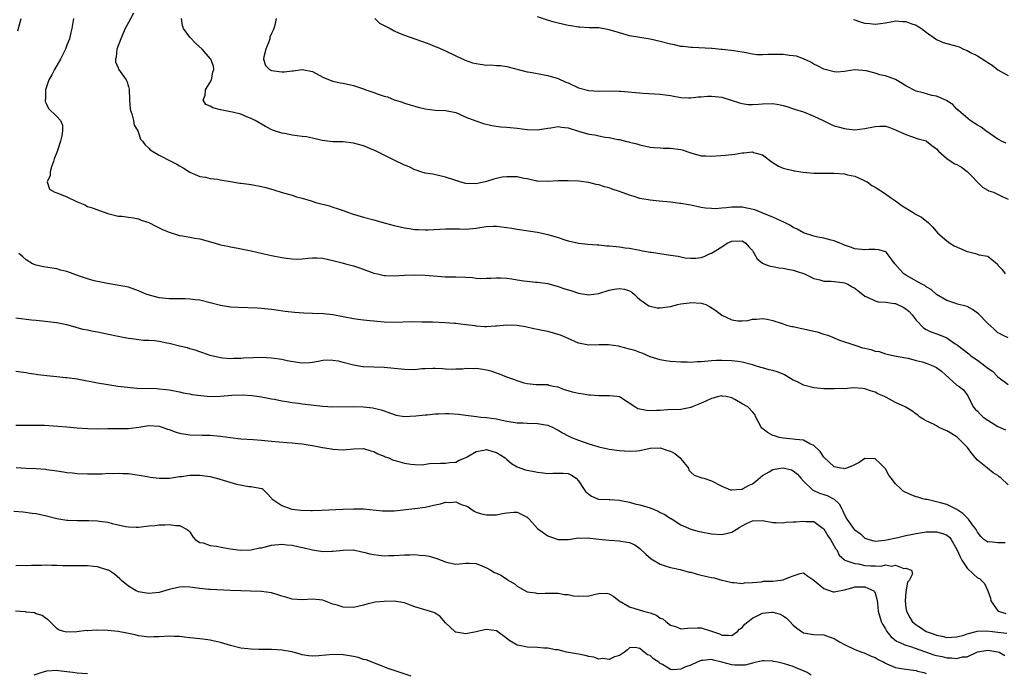
# Model space of a CAD drawing. Units: inches. Extents: x 2556000 to 2559000, y 1515000 to 1518000.
# Drawn here: x 2556982 to 2557174, y 1515773 to 1515901 of the extents above; entities that cross this region are included whole.
import ezdxf

# ---------------------------------------------------------------- set-up
doc = ezdxf.new("R2010")
doc.units = ezdxf.units.IN
doc.header["$MEASUREMENT"] = 0
doc.layers.add('LD25561515_2ft', color=62, linetype='Continuous')

msp = doc.modelspace()

# ---------------------------------------------------------------- linework, layer by layer
at = {"layer": 'LD25561515_2ft'}
for points, elevation in [([(2557003.99, 1515902.01), (2557003, 1515900.19), (2557002.39, 1515899), (2557001.52, 1515897), (2557000.77, 1515895), (2557000.6, 1515893.4), (2557000.47, 1515893), (2557000.5, 1515892.5), (2557001, 1515891.29), (2557001.08, 1515891.08), (2557001.42, 1515890.58), (2557002.56, 1515889), (2557002.73, 1515888.73), (2557003, 1515887.66), (2557003.15, 1515887.15), (2557003.22, 1515885), (2557003.33, 1515883.33), (2557003.41, 1515883), (2557003.71, 1515882.29), (2557003.99, 1515881), (2557004.13, 1515880.13), (2557004.84, 1515879), (2557005, 1515878.61), (2557005.39, 1515877.39), (2557005.75, 1515877), (2557006.26, 1515876.26), (2557007, 1515875.61), (2557007.26, 1515875.26), (2557009, 1515874.25), (2557011.41, 1515873), (2557012.47, 1515872.47), (2557013, 1515872.13), (2557013.73, 1515871.73), (2557015, 1515870.91), (2557017, 1515870.09), (2557018.08, 1515869.92), (2557019, 1515869.68), (2557020.45, 1515869.54), (2557021, 1515869.42), (2557021.32, 1515869.32), (2557023, 1515869.1), (2557024.78, 1515868.78), (2557025, 1515868.77), (2557026.54, 1515868.54), (2557027, 1515868.5), (2557029, 1515868.12), (2557029.91, 1515867.91), (2557031, 1515867.58), (2557031.47, 1515867.47), (2557033.1, 1515866.9), (2557035, 1515866.39), (2557035.89, 1515866.11), (2557037, 1515865.84), (2557038.72, 1515865.28), (2557039.64, 1515865), (2557042.3, 1515864.3), (2557043, 1515864.09), (2557043.82, 1515863.82), (2557045, 1515863.4), (2557046.06, 1515863), (2557046.76, 1515862.76), (2557049, 1515862.1), (2557051, 1515861.57), (2557052.99, 1515861.01), (2557055, 1515860.48), (2557057, 1515860.04), (2557057.88, 1515859.88), (2557059, 1515859.72), (2557059.66, 1515859.66), (2557061, 1515859.6), (2557061.61, 1515859.61), (2557065, 1515859.84), (2557065.84, 1515859.84), (2557067.82, 1515859.82), (2557069, 1515859.77), (2557071, 1515859.94), (2557072.12, 1515860.12), (2557073, 1515860.29), (2557074.32, 1515860.32), (2557075, 1515860.37), (2557077, 1515860.11), (2557077.96, 1515859.96), (2557079, 1515859.76), (2557083, 1515859.17), (2557085, 1515858.74), (2557087, 1515858.12), (2557088.36, 1515857.64), (2557089, 1515857.45), (2557091, 1515856.99), (2557092.81, 1515856.81), (2557094.67, 1515856.67), (2557095, 1515856.67), (2557096.52, 1515856.52), (2557097, 1515856.51), (2557098.34, 1515856.34), (2557099, 1515856.31), (2557100.12, 1515856.12), (2557101, 1515856.02), (2557103, 1515855.63), (2557103.54, 1515855.54), (2557105, 1515855.27), (2557105.25, 1515855.25), (2557109, 1515854.67), (2557110.48, 1515854.48), (2557111, 1515854.32), (2557111.86, 1515854.14), (2557113, 1515854.05), (2557113.93, 1515854.07), (2557115, 1515854.2), (2557115.59, 1515854.41), (2557116.77, 1515855), (2557117, 1515855.08), (2557119, 1515856.31), (2557120.07, 1515857), (2557121, 1515857.41), (2557123, 1515857.44), (2557123.74, 1515857), (2557124.32, 1515856.32), (2557125, 1515855.57), (2557125.21, 1515855.21), (2557125.37, 1515855), (2557125.93, 1515853.93), (2557127, 1515853.13), (2557127.24, 1515853), (2557128.5, 1515852.5), (2557129, 1515852.43), (2557130.2, 1515852.2), (2557131, 1515852.1), (2557131.94, 1515851.94), (2557133, 1515851.71), (2557133.56, 1515851.56), (2557135.19, 1515851), (2557137, 1515850.13), (2557138.18, 1515849.82), (2557139, 1515849.56), (2557140.41, 1515849.59), (2557141, 1515849.51), (2557142.65, 1515849.35), (2557143, 1515849.28), (2557143.67, 1515849), (2557144.48, 1515848.48), (2557145, 1515848.23), (2557145.69, 1515847.69), (2557146.59, 1515847), (2557147, 1515846.67), (2557147.53, 1515846.47), (2557149, 1515845.72), (2557149.56, 1515845.56), (2557151, 1515845.47), (2557152.76, 1515845.24), (2557153, 1515845.18), (2557154.5, 1515844.5), (2557155, 1515844.19), (2557155.66, 1515843.66), (2557156.22, 1515843), (2557157, 1515841.97), (2557158.46, 1515840.46), (2557159, 1515840.1), (2557159.75, 1515839.75), (2557161.23, 1515839.23), (2557163, 1515838.48), (2557164.66, 1515837.34), (2557165.08, 1515837.08), (2557166.23, 1515836.23), (2557167.33, 1515835.33), (2557167.68, 1515835), (2557169, 1515834.09), (2557170.42, 1515833), (2557170.77, 1515832.77), (2557171, 1515832.57), (2557171.96, 1515831.96), (2557173, 1515830.89), (2557175, 1515829.35)], 8886), ([(2556981.41, 1515898.59), (2556982.05, 1515901)], 8890), ([(2556992.28, 1515901), (2556991.95, 1515899), (2556991.75, 1515898.25), (2556991.5, 1515897), (2556991, 1515895.76), (2556990.73, 1515895), (2556989.74, 1515893), (2556988.54, 1515891), (2556988.03, 1515889.97), (2556987.44, 1515889), (2556986.78, 1515887), (2556986.79, 1515885.21), (2556986.73, 1515885), (2556986.74, 1515884.74), (2556987, 1515884.24), (2556987.38, 1515883.38), (2556989, 1515881.8), (2556989.71, 1515881), (2556990.12, 1515880.12), (2556990.11, 1515879), (2556990.02, 1515878.02), (2556989.72, 1515877), (2556989.06, 1515874.94), (2556988.5, 1515873.5), (2556988.36, 1515873), (2556987.98, 1515871.98), (2556987.71, 1515871), (2556987.73, 1515870.27), (2556987.16, 1515869), (2556987.61, 1515867.61), (2556988.61, 1515867), (2556989, 1515866.88), (2556989.22, 1515866.78), (2556991, 1515866.11), (2556992.83, 1515865.17), (2556994.5, 1515864.5), (2556995, 1515864.2), (2556995.92, 1515863.92), (2556999, 1515862.82), (2557001, 1515862.3), (2557001.73, 1515862.27), (2557003, 1515862.09), (2557004.01, 1515861.99), (2557005, 1515861.78), (2557005.53, 1515861.53), (2557007, 1515861.04), (2557008.34, 1515860.34), (2557009, 1515860.04), (2557009.69, 1515859.69), (2557011, 1515859.14), (2557013, 1515858.54), (2557013.58, 1515858.42), (2557015, 1515858.21), (2557016, 1515858), (2557017, 1515857.84), (2557019.95, 1515857), (2557021, 1515856.72), (2557022.43, 1515856.43), (2557023, 1515856.29), (2557024.11, 1515856.11), (2557027, 1515855.52), (2557029.22, 1515855), (2557031, 1515854.6), (2557033, 1515854.2), (2557033.95, 1515854.05), (2557035, 1515853.92), (2557036.09, 1515853.91), (2557037, 1515853.96), (2557038.09, 1515854.09), (2557039, 1515854.17), (2557039.86, 1515854.14), (2557041, 1515854.07), (2557042.15, 1515853.85), (2557043, 1515853.63), (2557044.82, 1515853.18), (2557045.43, 1515853), (2557047, 1515852.59), (2557048.2, 1515852.2), (2557051, 1515851.17), (2557051.7, 1515851), (2557053, 1515850.71), (2557053.29, 1515850.71), (2557055, 1515850.63), (2557057, 1515850.73), (2557059, 1515850.81), (2557061, 1515850.76), (2557063.45, 1515850.55), (2557065, 1515850.45), (2557067, 1515850.44), (2557069, 1515850.37), (2557070.27, 1515850.27), (2557071, 1515850.19), (2557071.87, 1515850.13), (2557073, 1515850.14), (2557073.84, 1515850.16), (2557075, 1515850.25), (2557075.77, 1515850.23), (2557077, 1515850.15), (2557077.96, 1515850.04), (2557079, 1515849.84), (2557080.34, 1515849.66), (2557081, 1515849.57), (2557082.59, 1515849.41), (2557083, 1515849.4), (2557085, 1515849.1), (2557087, 1515848.56), (2557088.14, 1515848.14), (2557089.67, 1515847.67), (2557091, 1515847.23), (2557093, 1515846.89), (2557095, 1515847.15), (2557097, 1515847.79), (2557098, 1515848), (2557099, 1515848.17), (2557100, 1515848), (2557101, 1515847.68), (2557101.42, 1515847.42), (2557101.95, 1515847), (2557102.47, 1515846.47), (2557103, 1515845.98), (2557104.74, 1515844.74), (2557105, 1515844.66), (2557106.39, 1515844.39), (2557107, 1515844.37), (2557109, 1515844.65), (2557110.4, 1515845), (2557111, 1515845.13), (2557112.63, 1515845.37), (2557113, 1515845.41), (2557115, 1515845.28), (2557115.87, 1515845), (2557116.62, 1515844.62), (2557117.84, 1515843.84), (2557119, 1515842.91), (2557121, 1515842.01), (2557122.17, 1515841.83), (2557123, 1515841.84), (2557124.09, 1515841.91), (2557125, 1515842.12), (2557125.83, 1515842.17), (2557127, 1515842.28), (2557127.86, 1515842.14), (2557129, 1515841.9), (2557130.61, 1515841.39), (2557131, 1515841.22), (2557131.68, 1515841), (2557132.74, 1515840.74), (2557133, 1515840.7), (2557134.37, 1515840.37), (2557135, 1515840.27), (2557137, 1515839.8), (2557137.64, 1515839.64), (2557139, 1515839.23), (2557139.74, 1515839), (2557141, 1515838.51), (2557142.02, 1515838.02), (2557145, 1515837.05), (2557146.56, 1515836.56), (2557147, 1515836.49), (2557148.18, 1515836.18), (2557149, 1515835.9), (2557149.81, 1515835.81), (2557151, 1515835.34), (2557151.32, 1515835.32), (2557152.76, 1515835), (2557155, 1515834.59), (2557155.47, 1515834.53), (2557157, 1515834.06), (2557158.19, 1515833.81), (2557159, 1515833.55), (2557160.27, 1515833), (2557161, 1515832.66), (2557161.95, 1515831.95), (2557165, 1515829.25), (2557165.46, 1515829), (2557166.3, 1515828.3), (2557167.15, 1515827.15), (2557168.17, 1515825), (2557168.56, 1515824.56), (2557169, 1515824.12), (2557169.54, 1515823.54), (2557170.14, 1515823), (2557171, 1515822.39), (2557173, 1515821.13), (2557174.49, 1515820.49)], 8888), ([(2557175, 1515838.46), (2557173.89, 1515839), (2557173.34, 1515839.34), (2557173, 1515839.48), (2557172.22, 1515840.22), (2557171, 1515841.29), (2557169.21, 1515843.21), (2557168.04, 1515844.04), (2557167, 1515844.61), (2557166.7, 1515844.7), (2557165.1, 1515845.1), (2557164.76, 1515845.24), (2557163, 1515845.82), (2557161.02, 1515847), (2557159.98, 1515847.98), (2557159, 1515848.48), (2557158.73, 1515848.73), (2557158.16, 1515849), (2557155.59, 1515850.41), (2557155, 1515850.75), (2557154.61, 1515851), (2557153.84, 1515851.84), (2557152.85, 1515853), (2557152.3, 1515853.7), (2557151.35, 1515855), (2557151.19, 1515855.19), (2557151, 1515855.31), (2557149.71, 1515855.71), (2557149, 1515855.77), (2557147.75, 1515855.75), (2557147, 1515855.7), (2557145, 1515855.9), (2557144.21, 1515856.21), (2557143, 1515856.62), (2557142.75, 1515856.75), (2557142.07, 1515857), (2557141, 1515857.49), (2557140.43, 1515857.57), (2557139, 1515857.98), (2557137.81, 1515858.19), (2557137, 1515858.38), (2557135, 1515859.05), (2557133.74, 1515859.74), (2557133, 1515860.11), (2557132.45, 1515860.45), (2557131.39, 1515861), (2557131, 1515861.19), (2557130.71, 1515861.29), (2557129, 1515862.09), (2557127.19, 1515862.81), (2557126.94, 1515862.94), (2557125.51, 1515863.51), (2557123.89, 1515863.89), (2557123, 1515864.03), (2557121, 1515864.06), (2557119.93, 1515863.93), (2557119, 1515863.89), (2557117.76, 1515863.76), (2557117, 1515863.79), (2557115.86, 1515863.86), (2557115, 1515864), (2557114.17, 1515864.17), (2557113, 1515864.44), (2557112.51, 1515864.51), (2557111, 1515864.8), (2557110.8, 1515864.8), (2557109, 1515865.04), (2557106.78, 1515865.22), (2557105, 1515865.4), (2557103, 1515865.76), (2557101.88, 1515866.12), (2557101, 1515866.38), (2557099, 1515867.15), (2557097.6, 1515867.6), (2557097, 1515867.84), (2557096.06, 1515868.06), (2557095, 1515868.42), (2557094.49, 1515868.49), (2557093, 1515868.86), (2557091, 1515869.13), (2557089, 1515869.24), (2557087, 1515869.19), (2557085, 1515869.06), (2557083, 1515869.15), (2557082.83, 1515869.17), (2557081, 1515869.58), (2557080.33, 1515869.67), (2557079, 1515869.99), (2557078.02, 1515870.02), (2557077, 1515870.01), (2557076.1, 1515869.9), (2557075, 1515869.64), (2557074.44, 1515869.56), (2557073, 1515869.06), (2557071, 1515868.64), (2557069, 1515868.7), (2557067.83, 1515869), (2557067, 1515869.26), (2557065, 1515869.95), (2557062.5, 1515870.5), (2557061, 1515870.74), (2557060.15, 1515871), (2557059.29, 1515871.29), (2557059, 1515871.35), (2557057.92, 1515871.92), (2557057, 1515872.26), (2557055, 1515873.25), (2557054.47, 1515873.53), (2557053, 1515874.25), (2557051.42, 1515875), (2557051, 1515875.22), (2557049, 1515876.04), (2557047, 1515876.59), (2557045, 1515876.81), (2557043, 1515876.87), (2557040.91, 1515877.09), (2557039, 1515877.53), (2557037.82, 1515877.82), (2557037, 1515877.89), (2557035, 1515878.15), (2557033.53, 1515878.47), (2557033, 1515878.52), (2557031.57, 1515879), (2557031.15, 1515879.15), (2557029.82, 1515879.82), (2557028.55, 1515880.55), (2557027.82, 1515881), (2557027, 1515881.44), (2557026.32, 1515881.68), (2557025, 1515882.25), (2557023.37, 1515882.63), (2557023, 1515882.74), (2557021.67, 1515883), (2557021.09, 1515883.09), (2557021, 1515883.13), (2557019.49, 1515883.49), (2557019, 1515883.84), (2557018.17, 1515884.17), (2557017.6, 1515885), (2557018.05, 1515885.95), (2557018.09, 1515887), (2557019, 1515888.51), (2557019.23, 1515889), (2557019.5, 1515890.5), (2557019.69, 1515891), (2557019.66, 1515891.66), (2557019.11, 1515893), (2557019, 1515893.17), (2557017.43, 1515895), (2557016.15, 1515896.15), (2557015, 1515897.31), (2557013.79, 1515899), (2557013.59, 1515899.59), (2557013.36, 1515901)], 8884), ([(2557031.89, 1515901), (2557031.65, 1515899.65), (2557031.44, 1515899), (2557031.28, 1515898.72), (2557031, 1515898.03), (2557030.68, 1515897.32), (2557030.63, 1515897), (2557030.44, 1515896.44), (2557029.87, 1515895), (2557029.48, 1515893.48), (2557029.41, 1515893), (2557029.81, 1515891.81), (2557030.62, 1515891), (2557030.85, 1515890.85), (2557031, 1515890.8), (2557033, 1515890.54), (2557033.45, 1515890.55), (2557035, 1515890.75), (2557035.25, 1515890.75), (2557037, 1515891.01), (2557039, 1515890.59), (2557041, 1515889.52), (2557042.77, 1515888.77), (2557043, 1515888.7), (2557044.4, 1515888.4), (2557045, 1515888.29), (2557047, 1515887.87), (2557049, 1515887.18), (2557049.45, 1515887), (2557051, 1515886.48), (2557051.84, 1515886.16), (2557053, 1515885.8), (2557053.64, 1515885.64), (2557055, 1515885.07), (2557056.59, 1515884.59), (2557057, 1515884.43), (2557058.11, 1515884.11), (2557059, 1515883.81), (2557059.65, 1515883.65), (2557061, 1515883.27), (2557063, 1515883.02), (2557065, 1515882.99), (2557067, 1515882.56), (2557067.75, 1515882.25), (2557069, 1515881.68), (2557070.92, 1515880.92), (2557072.43, 1515880.43), (2557074.05, 1515880.05), (2557075.79, 1515879.79), (2557077, 1515879.71), (2557077.63, 1515879.63), (2557079, 1515879.51), (2557081, 1515879.23), (2557083, 1515879.18), (2557085, 1515879.54), (2557085.59, 1515879.59), (2557087, 1515879.82), (2557087.7, 1515879.7), (2557089, 1515879.58), (2557091, 1515878.95), (2557093, 1515878.37), (2557094.19, 1515878.19), (2557095, 1515878.01), (2557096.23, 1515877.77), (2557097, 1515877.69), (2557098.69, 1515877.31), (2557099, 1515877.27), (2557100.19, 1515877), (2557100.84, 1515876.84), (2557101, 1515876.78), (2557102.44, 1515876.44), (2557103, 1515876.24), (2557105, 1515875.81), (2557105.71, 1515875.71), (2557107, 1515875.66), (2557107.59, 1515875.59), (2557109, 1515875.62), (2557111, 1515875.34), (2557111.28, 1515875.28), (2557113, 1515874.66), (2557115, 1515874.09), (2557115.91, 1515874.09), (2557117, 1515874.03), (2557117.89, 1515874.11), (2557119.76, 1515874.24), (2557121.57, 1515874.43), (2557123, 1515874.66), (2557123.34, 1515874.66), (2557125, 1515874.86), (2557125.22, 1515874.78), (2557127, 1515874.33), (2557128.84, 1515872.84), (2557130.08, 1515872.08), (2557131, 1515871.7), (2557131.53, 1515871.53), (2557133, 1515871.24), (2557133.19, 1515871.19), (2557134.91, 1515870.91), (2557137, 1515870.68), (2557137.27, 1515870.72), (2557139, 1515870.69), (2557139.28, 1515870.72), (2557141, 1515870.72), (2557143, 1515870.57), (2557143.6, 1515870.4), (2557145, 1515870.1), (2557146.62, 1515869.38), (2557147, 1515869.24), (2557147.43, 1515869), (2557148.33, 1515868.33), (2557149, 1515867.94), (2557151, 1515866.68), (2557152.02, 1515865.98), (2557153, 1515865.28), (2557154.29, 1515864.29), (2557156.45, 1515863), (2557157, 1515862.65), (2557158.08, 1515862.08), (2557159.46, 1515861), (2557160.22, 1515860.22), (2557161.26, 1515859), (2557163, 1515857.46), (2557163.63, 1515857), (2557164.47, 1515856.47), (2557167, 1515855.38), (2557167.35, 1515855.35), (2557168.63, 1515855), (2557169, 1515854.88), (2557169.27, 1515854.73), (2557171, 1515854.46), (2557172.91, 1515852.91), (2557173, 1515852.7), (2557173.84, 1515851.84), (2557174.41, 1515851)], 8882), ([(2557051.18, 1515901), (2557052.08, 1515900.08), (2557054.16, 1515899), (2557055, 1515898.54), (2557055.81, 1515898.19), (2557057, 1515897.71), (2557059.02, 1515897), (2557060.5, 1515896.5), (2557061.96, 1515895.96), (2557063, 1515895.5), (2557063.37, 1515895.36), (2557065, 1515894.62), (2557067, 1515893.69), (2557068.82, 1515892.82), (2557070.3, 1515892.3), (2557071, 1515892.14), (2557073, 1515891.87), (2557073.88, 1515891.88), (2557075, 1515891.78), (2557075.75, 1515891.75), (2557077, 1515891.55), (2557081, 1515890.52), (2557081.55, 1515890.45), (2557085, 1515889.81), (2557087, 1515889.22), (2557088.54, 1515888.54), (2557089, 1515888.36), (2557091, 1515887.44), (2557093, 1515886.86), (2557095, 1515886.74), (2557097.2, 1515886.8), (2557099, 1515886.75), (2557099.27, 1515886.73), (2557103.66, 1515886.34), (2557107, 1515886.15), (2557109, 1515885.88), (2557111, 1515885.54), (2557112.52, 1515885.48), (2557113, 1515885.44), (2557114.37, 1515885.63), (2557115, 1515885.65), (2557116.25, 1515885.75), (2557117, 1515885.78), (2557117.74, 1515885.74), (2557119, 1515885.57), (2557120.88, 1515885), (2557122.47, 1515884.47), (2557123, 1515884.31), (2557124.16, 1515884.16), (2557125, 1515884.13), (2557126.2, 1515884.2), (2557127, 1515884.3), (2557129, 1515884.35), (2557130.17, 1515884.17), (2557131, 1515883.98), (2557131.75, 1515883.75), (2557133.24, 1515883.24), (2557135, 1515882.69), (2557137, 1515881.89), (2557138.87, 1515881), (2557140.27, 1515880.27), (2557141, 1515880), (2557141.75, 1515879.75), (2557143, 1515879.45), (2557143.39, 1515879.39), (2557145, 1515879.22), (2557147, 1515879.44), (2557149, 1515879.86), (2557149.91, 1515879.91), (2557151, 1515879.89), (2557151.7, 1515879.7), (2557153, 1515879.21), (2557155, 1515878.25), (2557156.1, 1515877.9), (2557157.44, 1515877.44), (2557159, 1515877.04), (2557159.06, 1515877), (2557160.1, 1515876.1), (2557161, 1515875.46), (2557161.41, 1515875), (2557163, 1515873.61), (2557163.85, 1515873), (2557164.55, 1515872.55), (2557165, 1515872.38), (2557165.87, 1515871.87), (2557167.01, 1515871.01), (2557169.98, 1515867.97), (2557171, 1515867.38), (2557171.26, 1515867.26), (2557172.17, 1515867), (2557173.84, 1515866.16), (2557175, 1515865.62)], 8880), ([(2557174.61, 1515876.61), (2557173.72, 1515877), (2557173.26, 1515877.26), (2557173, 1515877.36), (2557170.65, 1515879), (2557169.7, 1515879.7), (2557169, 1515880.1), (2557168.46, 1515880.46), (2557167.57, 1515881), (2557165.27, 1515883), (2557165.14, 1515883.14), (2557165, 1515883.25), (2557164.16, 1515884.16), (2557163, 1515884.84), (2557162.92, 1515884.92), (2557161, 1515885.78), (2557160.08, 1515885.92), (2557158.4, 1515886.4), (2557157, 1515886.73), (2557156.49, 1515887), (2557155.55, 1515887.55), (2557155, 1515887.81), (2557154.29, 1515888.28), (2557153, 1515889.02), (2557151, 1515889.78), (2557149.93, 1515889.93), (2557149, 1515890.26), (2557147.24, 1515890.76), (2557145.05, 1515890.95), (2557143.35, 1515890.65), (2557143, 1515890.6), (2557141.5, 1515890.5), (2557141, 1515890.51), (2557139, 1515891.07), (2557137.71, 1515891.71), (2557137, 1515892.03), (2557136.41, 1515892.41), (2557135, 1515893.06), (2557133.61, 1515893.61), (2557133, 1515893.7), (2557132.27, 1515893.73), (2557131, 1515893.92), (2557130.06, 1515893.94), (2557129, 1515893.91), (2557128.04, 1515893.96), (2557127, 1515893.85), (2557125.86, 1515893.86), (2557125, 1515894), (2557123.76, 1515894.24), (2557121.38, 1515894.62), (2557119.08, 1515894.92), (2557118.92, 1515894.92), (2557117.11, 1515895.11), (2557117, 1515895.13), (2557113.3, 1515895.3), (2557113, 1515895.3), (2557111.48, 1515895.48), (2557111, 1515895.52), (2557109.79, 1515895.79), (2557109, 1515895.93), (2557107, 1515896.48), (2557105, 1515896.96), (2557103, 1515897.26), (2557101, 1515897.6), (2557099, 1515898.16), (2557097, 1515898.78), (2557095, 1515899.14), (2557093, 1515899.18), (2557091.27, 1515899.27), (2557091, 1515899.26), (2557089.51, 1515899.51), (2557089, 1515899.58), (2557087, 1515900.08), (2557086.28, 1515900.28), (2557084.73, 1515900.73), (2557083, 1515901.31)], 8878), ([(2557144.75, 1515900.75), (2557145, 1515900.69), (2557146.28, 1515900.28), (2557147, 1515900.07), (2557147.98, 1515899.98), (2557149, 1515899.84), (2557150.02, 1515900.02), (2557151, 1515900.13), (2557152.39, 1515900.39), (2557153, 1515900.52), (2557154.38, 1515900.38), (2557155, 1515900.39), (2557156, 1515900), (2557157, 1515899.65), (2557157.43, 1515899.43), (2557158.08, 1515899), (2557159, 1515898.28), (2557161, 1515896.89), (2557162.31, 1515896.31), (2557165, 1515895.54), (2557165.41, 1515895.41), (2557166.28, 1515895), (2557167, 1515894.69), (2557167.67, 1515894.33), (2557169, 1515893.65), (2557170.64, 1515892.64), (2557171, 1515892.39), (2557171.85, 1515891.85), (2557173, 1515890.9), (2557175, 1515889.79)], 8876), ([(2557175, 1515809.72), (2557173.67, 1515811), (2557173.27, 1515811.27), (2557173, 1515811.53), (2557172.06, 1515812.06), (2557170.96, 1515813), (2557169, 1515814.53), (2557168.65, 1515815), (2557167.88, 1515815.88), (2557167.07, 1515817), (2557165.11, 1515819), (2557165.05, 1515819.05), (2557163.83, 1515819.83), (2557163, 1515820.28), (2557162.48, 1515820.48), (2557161.4, 1515821), (2557161, 1515821.25), (2557160.42, 1515821.58), (2557159, 1515822.28), (2557158.49, 1515822.49), (2557157.75, 1515823), (2557157.34, 1515823.34), (2557157, 1515823.57), (2557156.19, 1515824.19), (2557154.85, 1515825), (2557153, 1515825.86), (2557151.19, 1515826.81), (2557151, 1515826.89), (2557150.82, 1515827), (2557149.53, 1515827.53), (2557149, 1515827.83), (2557148.09, 1515828.09), (2557147, 1515828.52), (2557146.57, 1515828.57), (2557144.68, 1515828.68), (2557143, 1515828.54), (2557142.55, 1515828.55), (2557141, 1515828.49), (2557139, 1515828.54), (2557137, 1515828.73), (2557135, 1515829.24), (2557133.85, 1515829.85), (2557133, 1515830.22), (2557131.27, 1515831.27), (2557131, 1515831.36), (2557129.85, 1515831.85), (2557129, 1515832.12), (2557128.26, 1515832.26), (2557127, 1515832.64), (2557126.68, 1515832.68), (2557125.63, 1515833), (2557125, 1515833.21), (2557123, 1515833.75), (2557122.15, 1515833.85), (2557121, 1515834.01), (2557119, 1515834.07), (2557117.96, 1515834.04), (2557117, 1515833.98), (2557115, 1515833.81), (2557114.21, 1515833.79), (2557113, 1515833.69), (2557112.27, 1515833.73), (2557111, 1515833.72), (2557109, 1515833.85), (2557108.01, 1515833.99), (2557107, 1515834.16), (2557105, 1515834.8), (2557103.48, 1515835.48), (2557103, 1515835.6), (2557102, 1515836), (2557101, 1515836.29), (2557099, 1515836.82), (2557098.83, 1515836.83), (2557096.85, 1515837.15), (2557095, 1515837.12), (2557093.04, 1515837.04), (2557091, 1515837.44), (2557089, 1515838.35), (2557087.46, 1515839), (2557087, 1515839.17), (2557085, 1515839.71), (2557083.92, 1515839.92), (2557083, 1515840.14), (2557082.27, 1515840.27), (2557080.65, 1515840.65), (2557079, 1515840.9), (2557077, 1515840.94), (2557075, 1515840.79), (2557074.75, 1515840.75), (2557073, 1515840.66), (2557072.66, 1515840.66), (2557071, 1515840.76), (2557070.81, 1515840.81), (2557069, 1515841.05), (2557067, 1515841.29), (2557066.72, 1515841.28), (2557065, 1515841.43), (2557062.47, 1515841.53), (2557061, 1515841.56), (2557060.42, 1515841.58), (2557058.41, 1515841.59), (2557055, 1515841.46), (2557053, 1515841.54), (2557051, 1515841.72), (2557050.18, 1515841.82), (2557049, 1515841.93), (2557047.89, 1515842.11), (2557047, 1515842.22), (2557045, 1515842.61), (2557043, 1515842.96), (2557041.18, 1515843.18), (2557039, 1515843.28), (2557037.33, 1515843.33), (2557035.46, 1515843.46), (2557033.65, 1515843.65), (2557031.88, 1515843.88), (2557031, 1515844.01), (2557029, 1515844.23), (2557028.28, 1515844.28), (2557026.37, 1515844.37), (2557024.44, 1515844.44), (2557023, 1515844.51), (2557022.56, 1515844.56), (2557021, 1515844.79), (2557019, 1515845.34), (2557017, 1515845.85), (2557016.09, 1515845.91), (2557015, 1515846.06), (2557014.13, 1515846.13), (2557011.91, 1515846.09), (2557011, 1515846.13), (2557009, 1515846.32), (2557006.89, 1515846.89), (2557006.61, 1515847), (2557005, 1515847.7), (2557003, 1515848.38), (2557000.81, 1515848.81), (2556998.9, 1515849.1), (2556997, 1515849.5), (2556996.33, 1515849.67), (2556995, 1515850.05), (2556993.42, 1515850.58), (2556991, 1515851.44), (2556989.75, 1515851.75), (2556989, 1515851.97), (2556988.09, 1515852.1), (2556986.4, 1515852.4), (2556985, 1515852.69), (2556984.77, 1515852.77), (2556984.24, 1515853), (2556983, 1515853.77), (2556982.36, 1515854.36), (2556981.59, 1515855)], 8890), ([(2557174.39, 1515798.39), (2557173, 1515798.4), (2557171.45, 1515798.55), (2557171, 1515798.48), (2557170.27, 1515799), (2557169.65, 1515799.65), (2557169, 1515800.44), (2557168.83, 1515800.83), (2557168.73, 1515801), (2557167.86, 1515802.14), (2557167.26, 1515803), (2557167.14, 1515803.14), (2557167, 1515803.24), (2557166.15, 1515804.15), (2557165, 1515804.9), (2557163, 1515805.86), (2557161.8, 1515806.2), (2557161, 1515806.41), (2557159.17, 1515806.83), (2557158.87, 1515806.87), (2557158.33, 1515807), (2557157.33, 1515807.33), (2557157, 1515807.39), (2557155.82, 1515807.82), (2557154.46, 1515808.46), (2557153.93, 1515809), (2557153, 1515809.9), (2557152.11, 1515811), (2557151.65, 1515811.65), (2557151, 1515812.89), (2557150.92, 1515813), (2557149.95, 1515813.95), (2557149, 1515814.79), (2557147, 1515814.87), (2557145.9, 1515814.1), (2557144.57, 1515813.43), (2557143.39, 1515813), (2557143, 1515812.87), (2557142.9, 1515812.9), (2557142.3, 1515813), (2557141, 1515813.27), (2557139, 1515815.16), (2557138.23, 1515816.23), (2557137, 1515817.43), (2557136.22, 1515817.78), (2557135, 1515818.44), (2557133.4, 1515818.6), (2557133, 1515818.67), (2557131, 1515818.84), (2557130.21, 1515819), (2557129.3, 1515819.3), (2557129, 1515819.41), (2557127.96, 1515819.96), (2557127, 1515820.72), (2557126.83, 1515820.83), (2557126.69, 1515821), (2557126.1, 1515822.1), (2557125.65, 1515823), (2557125.47, 1515823.47), (2557125, 1515824.03), (2557124.13, 1515825), (2557123, 1515825.57), (2557121.57, 1515826.43), (2557121, 1515826.76), (2557119.88, 1515827), (2557119.1, 1515827.1), (2557119, 1515827.11), (2557118.37, 1515827), (2557117.32, 1515826.68), (2557117, 1515826.62), (2557115.92, 1515826.08), (2557115, 1515825.7), (2557114.51, 1515825.49), (2557113.24, 1515825), (2557113, 1515824.89), (2557111, 1515824.49), (2557108.38, 1515824.38), (2557107, 1515824.28), (2557106.27, 1515824.27), (2557105, 1515824.21), (2557104.27, 1515824.27), (2557103, 1515824.53), (2557102.62, 1515824.62), (2557101.99, 1515825), (2557099, 1515826.94), (2557098.58, 1515827), (2557097.15, 1515827.15), (2557095.15, 1515827.15), (2557095, 1515827.13), (2557093.27, 1515827.27), (2557093, 1515827.27), (2557091.52, 1515827.52), (2557091, 1515827.58), (2557089.85, 1515827.85), (2557089, 1515828.12), (2557088.29, 1515828.29), (2557087, 1515828.81), (2557086.04, 1515829), (2557085.19, 1515829.19), (2557085, 1515829.3), (2557083, 1515829.29), (2557082.73, 1515829.27), (2557081, 1515829.49), (2557080.38, 1515829.62), (2557079, 1515830.09), (2557078.37, 1515830.37), (2557077, 1515830.81), (2557075.45, 1515831.45), (2557075, 1515831.56), (2557073.95, 1515831.95), (2557073, 1515832.15), (2557072.27, 1515832.27), (2557071, 1515832.46), (2557070.43, 1515832.43), (2557069, 1515832.47), (2557068.36, 1515832.36), (2557067, 1515832.35), (2557066.3, 1515832.3), (2557065, 1515832.38), (2557064.43, 1515832.43), (2557063, 1515832.47), (2557062.51, 1515832.51), (2557061, 1515832.4), (2557060.4, 1515832.4), (2557059, 1515832.26), (2557057, 1515832.27), (2557056.33, 1515832.33), (2557055, 1515832.51), (2557053, 1515832.71), (2557051, 1515832.73), (2557049, 1515832.82), (2557048.84, 1515832.84), (2557047, 1515833.16), (2557045, 1515833.66), (2557044.1, 1515833.9), (2557043, 1515834.08), (2557041.88, 1515834.12), (2557041, 1515834.08), (2557040.14, 1515833.86), (2557039, 1515833.68), (2557038.43, 1515833.57), (2557037, 1515833.55), (2557036.43, 1515833.57), (2557034.02, 1515833.98), (2557033, 1515834.22), (2557031, 1515834.54), (2557029, 1515834.64), (2557027.41, 1515834.59), (2557025.49, 1515834.51), (2557025, 1515834.46), (2557023.55, 1515834.45), (2557023, 1515834.41), (2557021.46, 1515834.54), (2557021, 1515834.55), (2557019, 1515835.04), (2557017.58, 1515835.58), (2557017, 1515835.76), (2557016.09, 1515836.09), (2557015, 1515836.37), (2557014.54, 1515836.54), (2557013, 1515836.89), (2557011, 1515837.4), (2557010.53, 1515837.47), (2557009, 1515837.78), (2557008.11, 1515837.89), (2557007, 1515837.97), (2557005.97, 1515837.97), (2557003.7, 1515838.3), (2557003, 1515838.34), (2557001, 1515838.72), (2556999.14, 1515839.14), (2556997, 1515839.57), (2556995.78, 1515839.78), (2556995, 1515839.98), (2556994.14, 1515840.14), (2556993, 1515840.48), (2556992.58, 1515840.58), (2556991, 1515841.03), (2556989, 1515841.42), (2556985, 1515841.87), (2556984.05, 1515841.95), (2556981, 1515842.31)], 8892), ([(2556981, 1515832), (2556983, 1515831.73), (2556983.6, 1515831.6), (2556985, 1515831.38), (2556985.31, 1515831.31), (2556987.09, 1515831.09), (2556989, 1515830.91), (2556990.73, 1515830.73), (2556991, 1515830.72), (2556993, 1515830.45), (2556997, 1515829.68), (2556999, 1515829.35), (2557000.94, 1515829.06), (2557002.82, 1515828.82), (2557004.66, 1515828.66), (2557008.56, 1515828.56), (2557009, 1515828.54), (2557010.4, 1515828.4), (2557011, 1515828.3), (2557013, 1515827.9), (2557013.72, 1515827.72), (2557015, 1515827.51), (2557015.43, 1515827.43), (2557017.18, 1515827.18), (2557019.03, 1515827.03), (2557021, 1515827.08), (2557023.24, 1515827.24), (2557025.31, 1515827.31), (2557027.23, 1515827.23), (2557029, 1515826.96), (2557031, 1515826.54), (2557031.54, 1515826.46), (2557033, 1515826.14), (2557033.95, 1515826.04), (2557035, 1515825.84), (2557036.28, 1515825.72), (2557037, 1515825.6), (2557041, 1515825.13), (2557043, 1515825.02), (2557047, 1515825.08), (2557049, 1515825), (2557050.81, 1515824.81), (2557052.43, 1515824.43), (2557053, 1515824.23), (2557055, 1515823.47), (2557055.38, 1515823.38), (2557057, 1515823.12), (2557059.22, 1515823.22), (2557061, 1515823.42), (2557061.44, 1515823.44), (2557063, 1515823.6), (2557063.61, 1515823.61), (2557065, 1515823.69), (2557065.68, 1515823.68), (2557067.55, 1515823.55), (2557069, 1515823.34), (2557071.09, 1515823.09), (2557071.88, 1515823), (2557073, 1515822.91), (2557075, 1515822.62), (2557075.52, 1515822.48), (2557077, 1515822.18), (2557079, 1515821.85), (2557080.17, 1515821.83), (2557081, 1515821.79), (2557083, 1515821.76), (2557084.54, 1515821.46), (2557085, 1515821.39), (2557085.3, 1515821.3), (2557085.95, 1515821), (2557086.61, 1515820.61), (2557087, 1515820.43), (2557087.91, 1515819.91), (2557089, 1515819.32), (2557089.62, 1515819), (2557091, 1515818.46), (2557093, 1515817.77), (2557094.77, 1515817.23), (2557095, 1515817.17), (2557097, 1515816.72), (2557098.49, 1515816.49), (2557099, 1515816.46), (2557101, 1515816.3), (2557102.41, 1515816.41), (2557103, 1515816.42), (2557105, 1515816.87), (2557107, 1515816.94), (2557108.46, 1515816.46), (2557109, 1515816.29), (2557109.85, 1515815.85), (2557110.88, 1515815), (2557111, 1515814.83), (2557112.49, 1515813), (2557112.6, 1515812.6), (2557113, 1515812.18), (2557113.62, 1515811.62), (2557115.1, 1515811.1), (2557115.51, 1515811), (2557117, 1515810.54), (2557119, 1515809.44), (2557120.73, 1515808.73), (2557121, 1515808.72), (2557122.86, 1515808.86), (2557123, 1515808.9), (2557123.21, 1515809), (2557124.34, 1515809.66), (2557125, 1515809.9), (2557125.59, 1515810.41), (2557127, 1515811.55), (2557128.29, 1515812.29), (2557129, 1515812.76), (2557130.55, 1515813), (2557131, 1515813.06), (2557132.63, 1515812.63), (2557133, 1515812.45), (2557133.83, 1515811.83), (2557134.5, 1515811), (2557135, 1515810.42), (2557136.73, 1515808.73), (2557137, 1515808.63), (2557138.09, 1515808.09), (2557139, 1515807.85), (2557139.62, 1515807.62), (2557140.84, 1515807), (2557141, 1515806.9), (2557141.98, 1515805.98), (2557142.51, 1515805), (2557142.67, 1515804.67), (2557143, 1515803.83), (2557143.44, 1515803), (2557144.91, 1515801), (2557145, 1515800.9), (2557146.11, 1515800.11), (2557147, 1515799.29), (2557147.2, 1515799.2), (2557147.79, 1515799), (2557149, 1515798.71), (2557150.87, 1515798.87), (2557153.43, 1515799.43), (2557155, 1515799.8), (2557156.03, 1515800.03), (2557157, 1515800.22), (2557159, 1515800.52), (2557160.56, 1515800.56), (2557161, 1515800.55), (2557162.23, 1515800.23), (2557163, 1515799.88), (2557163.51, 1515799.51), (2557163.89, 1515799), (2557165, 1515797.08), (2557165.61, 1515795.61), (2557165.93, 1515795), (2557167, 1515793.4), (2557168.22, 1515792.22), (2557169, 1515791.54), (2557169.39, 1515791.39), (2557170.41, 1515790.41), (2557171.01, 1515789), (2557171.54, 1515787.54), (2557171.63, 1515787), (2557173, 1515785.08), (2557173.13, 1515785), (2557174.56, 1515784.56)], 8894), ([(2556981, 1515821.38), (2556984.59, 1515821.41), (2556986.63, 1515821.37), (2556989.23, 1515821.23), (2556991, 1515821.08), (2556993, 1515820.88), (2556995, 1515820.73), (2556997, 1515820.68), (2556999, 1515820.72), (2557001, 1515820.72), (2557002.76, 1515820.76), (2557003, 1515820.75), (2557005.02, 1515821.02), (2557007, 1515821.31), (2557009, 1515821.18), (2557009.62, 1515821), (2557010.63, 1515820.63), (2557011, 1515820.54), (2557012.13, 1515820.13), (2557013, 1515819.86), (2557015, 1515819.5), (2557017.43, 1515819.43), (2557019, 1515819.43), (2557021, 1515819.28), (2557023, 1515819), (2557025, 1515818.75), (2557027.39, 1515818.61), (2557029, 1515818.48), (2557031, 1515818.28), (2557033.97, 1515818.03), (2557035, 1515817.97), (2557036.18, 1515817.82), (2557037, 1515817.75), (2557038.52, 1515817.48), (2557039, 1515817.43), (2557040.96, 1515817.04), (2557042.74, 1515816.74), (2557043, 1515816.68), (2557045, 1515816.57), (2557047, 1515816.76), (2557049, 1515816.83), (2557050.38, 1515816.38), (2557051, 1515816.24), (2557051.79, 1515815.79), (2557053, 1515815.34), (2557053.23, 1515815.23), (2557053.95, 1515815), (2557054.62, 1515814.62), (2557055.65, 1515814.35), (2557057, 1515813.95), (2557058.24, 1515813.76), (2557059, 1515813.7), (2557060.36, 1515813.64), (2557061.9, 1515813.9), (2557064.01, 1515813.99), (2557065, 1515813.94), (2557065.87, 1515814.13), (2557067, 1515814.16), (2557067.52, 1515814.48), (2557069, 1515815.1), (2557069.21, 1515815.21), (2557071, 1515816.22), (2557072.51, 1515816.51), (2557073, 1515816.64), (2557074.25, 1515816.25), (2557075, 1515816.07), (2557076.64, 1515815), (2557077, 1515814.71), (2557077.9, 1515813.9), (2557079, 1515813.25), (2557080.63, 1515812.63), (2557083, 1515812.18), (2557084.09, 1515812.09), (2557085, 1515811.94), (2557086.02, 1515812.02), (2557087, 1515812), (2557088.03, 1515812.03), (2557089, 1515811.95), (2557089.65, 1515811.65), (2557090.53, 1515811), (2557091, 1515810.5), (2557091.97, 1515809), (2557092.4, 1515808.4), (2557093, 1515807.88), (2557093.52, 1515807.52), (2557094.93, 1515806.93), (2557095, 1515806.91), (2557097, 1515806.84), (2557097.16, 1515806.84), (2557099, 1515806.72), (2557099.31, 1515806.69), (2557101, 1515806.32), (2557102.03, 1515806.03), (2557103, 1515805.84), (2557105, 1515805.24), (2557106.57, 1515804.57), (2557107, 1515804.34), (2557107.9, 1515803.9), (2557109, 1515803.17), (2557109.12, 1515803.12), (2557111, 1515801.91), (2557113, 1515801.07), (2557114.61, 1515800.61), (2557115, 1515800.51), (2557117, 1515800.15), (2557119, 1515800.01), (2557121, 1515800.47), (2557121.85, 1515801), (2557122.54, 1515801.46), (2557123, 1515801.72), (2557123.84, 1515802.16), (2557125, 1515802.67), (2557127, 1515802.72), (2557129, 1515802.35), (2557129.62, 1515802.38), (2557131, 1515802.29), (2557131.61, 1515802.39), (2557133, 1515802.46), (2557133.48, 1515802.52), (2557135, 1515802.64), (2557135.42, 1515802.58), (2557137, 1515802.56), (2557138.6, 1515801.4), (2557139, 1515801.15), (2557139.76, 1515799.76), (2557140.29, 1515799), (2557141.26, 1515797.26), (2557141.51, 1515797), (2557141.97, 1515795.97), (2557143, 1515795.08), (2557143.03, 1515795.03), (2557143.1, 1515795), (2557145, 1515794.32), (2557145.76, 1515794.24), (2557147, 1515793.94), (2557148.14, 1515793.86), (2557149, 1515793.87), (2557150.16, 1515793.84), (2557151, 1515794.05), (2557152.17, 1515793.83), (2557153, 1515794.02), (2557154.62, 1515793.38), (2557155, 1515793.4), (2557156.08, 1515793), (2557156.33, 1515792.33), (2557155.67, 1515791), (2557155.35, 1515790.65), (2557155, 1515788.82), (2557154.85, 1515787), (2557155, 1515785.68), (2557155.11, 1515785), (2557155.78, 1515783.78), (2557156.25, 1515783), (2557157, 1515782.33), (2557157.84, 1515781.84), (2557158.99, 1515781), (2557160.52, 1515780.52), (2557161, 1515780.29), (2557162.1, 1515780.1), (2557163, 1515779.87), (2557163.9, 1515779.9), (2557165, 1515780), (2557166.33, 1515780.33), (2557167, 1515780.57), (2557168.74, 1515781), (2557168.93, 1515781.07), (2557170.84, 1515781.16), (2557171.94, 1515781), (2557173, 1515780.88), (2557174.72, 1515780.72)], 8896), ([(2556981.09, 1515813.09), (2556983, 1515813), (2556985, 1515812.92), (2556986.78, 1515812.78), (2556987, 1515812.74), (2556988.55, 1515812.55), (2556989, 1515812.44), (2556990.29, 1515812.29), (2556991, 1515812.15), (2556992.06, 1515812.06), (2556993, 1515811.95), (2556995, 1515811.86), (2556995.87, 1515811.87), (2556997.9, 1515811.9), (2556999, 1515812), (2556999.96, 1515811.96), (2557001, 1515812.04), (2557001.94, 1515811.94), (2557003, 1515811.92), (2557003.79, 1515811.79), (2557005.55, 1515811.55), (2557007, 1515811.27), (2557007.26, 1515811.26), (2557009, 1515811), (2557011.02, 1515811.02), (2557013, 1515811.34), (2557013.36, 1515811.36), (2557015, 1515811.63), (2557015.61, 1515811.61), (2557017, 1515811.65), (2557019, 1515811.33), (2557020.23, 1515811), (2557024.13, 1515809.87), (2557026.58, 1515809.42), (2557027, 1515809.4), (2557029.04, 1515809.04), (2557029.13, 1515809), (2557030.07, 1515808.07), (2557031, 1515807.1), (2557031.08, 1515807), (2557033, 1515805.66), (2557034.74, 1515805), (2557034.96, 1515804.96), (2557036.75, 1515804.75), (2557038.68, 1515804.68), (2557039, 1515804.68), (2557040.74, 1515804.74), (2557045, 1515804.98), (2557047, 1515805.05), (2557049, 1515805.01), (2557052.67, 1515804.67), (2557053, 1515804.61), (2557055, 1515804.65), (2557059, 1515805.08), (2557061, 1515805.34), (2557063, 1515805.81), (2557064, 1515806), (2557065, 1515806.31), (2557065.76, 1515806.24), (2557067, 1515806.43), (2557068.09, 1515805.91), (2557069, 1515805.63), (2557069.41, 1515805.41), (2557069.93, 1515805), (2557070.58, 1515804.58), (2557071, 1515804.39), (2557072.07, 1515804.07), (2557073, 1515803.85), (2557073.89, 1515803.89), (2557075, 1515803.84), (2557076.11, 1515804.11), (2557077, 1515804.24), (2557078.39, 1515804.39), (2557079, 1515804.4), (2557079.95, 1515803.95), (2557081, 1515803.37), (2557081.36, 1515803), (2557083, 1515801.21), (2557083.25, 1515801), (2557085, 1515799.75), (2557087, 1515799), (2557089.05, 1515799.05), (2557091, 1515799.34), (2557091.31, 1515799.31), (2557093, 1515799.35), (2557093.3, 1515799.3), (2557095, 1515799.09), (2557097, 1515798.87), (2557099, 1515798.8), (2557099.29, 1515798.71), (2557101, 1515798.45), (2557102.01, 1515798.01), (2557103, 1515797.26), (2557104.15, 1515796.15), (2557105.23, 1515795.23), (2557107, 1515794.18), (2557108.17, 1515793.83), (2557109, 1515793.52), (2557110.87, 1515793.13), (2557112.66, 1515792.66), (2557113, 1515792.61), (2557114.22, 1515792.22), (2557115, 1515792.07), (2557115.85, 1515791.85), (2557117, 1515791.58), (2557117.5, 1515791.5), (2557119, 1515791.1), (2557119.09, 1515791.09), (2557119.42, 1515791), (2557121, 1515790.64), (2557121.41, 1515790.59), (2557123, 1515790.43), (2557123.47, 1515790.53), (2557125, 1515790.63), (2557126.78, 1515790.78), (2557127.15, 1515790.85), (2557129, 1515790.9), (2557130, 1515791), (2557131, 1515791.15), (2557131.3, 1515791.3), (2557133, 1515791.94), (2557134.36, 1515792.36), (2557135, 1515792.49), (2557135.85, 1515791.85), (2557137, 1515791.1), (2557137.07, 1515791), (2557139, 1515789.42), (2557140.82, 1515788.82), (2557141, 1515788.79), (2557143, 1515789.15), (2557144.43, 1515789.57), (2557145, 1515789.77), (2557146.26, 1515789.74), (2557147, 1515789.75), (2557148.72, 1515789), (2557148.85, 1515788.85), (2557149, 1515788.5), (2557149.36, 1515787.36), (2557149.41, 1515787), (2557149.43, 1515786.57), (2557149.59, 1515785), (2557149.89, 1515783.89), (2557150.15, 1515783), (2557150.44, 1515782.44), (2557151, 1515781.55), (2557151.3, 1515781), (2557152.06, 1515780.06), (2557153.17, 1515779.17), (2557153.49, 1515779), (2557155, 1515778.33), (2557155.91, 1515778.09), (2557160.49, 1515776.49), (2557161, 1515776.34), (2557162.11, 1515776.11), (2557163, 1515775.88), (2557163.9, 1515775.9), (2557165, 1515775.76), (2557166.05, 1515776.05), (2557167, 1515776.09), (2557169, 1515777.04), (2557171, 1515777.39), (2557173, 1515777.06), (2557173.24, 1515777), (2557174.35, 1515776.35)], 8898), ([(2556980.59, 1515804.59), (2556982.42, 1515804.42), (2556984.21, 1515804.21), (2556985, 1515804.1), (2556987, 1515803.65), (2556989, 1515803.14), (2556991, 1515802.81), (2556991.18, 1515802.82), (2556993, 1515802.73), (2556993.24, 1515802.76), (2556995.25, 1515802.75), (2556997, 1515802.69), (2556997.39, 1515802.61), (2556999, 1515802.39), (2556999.86, 1515802.14), (2557002.41, 1515801.59), (2557003, 1515801.5), (2557004.55, 1515801.45), (2557005, 1515801.45), (2557007, 1515801.69), (2557008.21, 1515801.79), (2557009, 1515801.92), (2557010.12, 1515801.88), (2557011, 1515801.99), (2557012.24, 1515801.76), (2557013, 1515801.79), (2557014.53, 1515801), (2557014.78, 1515800.78), (2557015, 1515800.51), (2557015.58, 1515799.58), (2557016.05, 1515799), (2557017, 1515798.44), (2557017.63, 1515798.37), (2557019, 1515797.88), (2557020.25, 1515797.75), (2557021.48, 1515797.48), (2557023, 1515797.21), (2557024.4, 1515797), (2557025, 1515796.93), (2557027, 1515796.98), (2557028.62, 1515797.38), (2557029, 1515797.43), (2557029.55, 1515797.55), (2557031, 1515797.91), (2557033, 1515798.11), (2557034, 1515798), (2557035, 1515797.93), (2557036.42, 1515797.58), (2557037.4, 1515797.4), (2557039, 1515796.98), (2557041, 1515796.71), (2557042.77, 1515796.77), (2557043, 1515796.77), (2557044.97, 1515796.97), (2557046.99, 1515796.99), (2557048.64, 1515796.64), (2557049, 1515796.57), (2557050.21, 1515796.21), (2557051, 1515796.07), (2557051.96, 1515795.96), (2557053, 1515795.86), (2557053.91, 1515795.91), (2557055, 1515795.92), (2557057, 1515796.05), (2557058.03, 1515796.03), (2557059, 1515796.07), (2557059.98, 1515795.98), (2557061, 1515795.91), (2557061.78, 1515795.78), (2557063.34, 1515795.34), (2557065, 1515794.66), (2557065.46, 1515794.54), (2557067, 1515794.23), (2557067.74, 1515794.26), (2557069, 1515794.38), (2557069.63, 1515794.37), (2557071, 1515794.32), (2557072.11, 1515793.89), (2557073, 1515793.51), (2557073.85, 1515793), (2557074.6, 1515792.6), (2557075, 1515792.44), (2557075.97, 1515791.97), (2557077, 1515791.26), (2557077.17, 1515791.17), (2557077.35, 1515791), (2557078.4, 1515790.4), (2557079, 1515789.92), (2557081, 1515788.82), (2557082.57, 1515788.57), (2557083, 1515788.46), (2557084.52, 1515788.52), (2557086.52, 1515788.52), (2557087, 1515788.55), (2557088.3, 1515788.3), (2557089, 1515788.27), (2557090.04, 1515788.04), (2557091, 1515787.96), (2557093, 1515788.03), (2557094.36, 1515788.36), (2557095, 1515788.47), (2557096.51, 1515788.51), (2557097, 1515788.42), (2557097.89, 1515787.89), (2557098.96, 1515787), (2557101, 1515785.84), (2557103.73, 1515785), (2557104.76, 1515784.76), (2557105, 1515784.65), (2557106.25, 1515784.25), (2557107, 1515783.65), (2557107.49, 1515783.49), (2557108.07, 1515783), (2557109, 1515782.25), (2557109.98, 1515781.98), (2557111, 1515781.56), (2557112.32, 1515781.68), (2557114.25, 1515781.75), (2557115, 1515781.74), (2557117, 1515781.11), (2557117.08, 1515781.08), (2557117.2, 1515781), (2557118.57, 1515780.57), (2557119, 1515780.34), (2557120.33, 1515780.33), (2557121, 1515780.22), (2557122.06, 1515781), (2557122.51, 1515781.49), (2557123, 1515781.81), (2557123.54, 1515782.46), (2557124.17, 1515783), (2557125, 1515783.66), (2557127, 1515784.61), (2557128.79, 1515784.79), (2557129, 1515784.78), (2557130.44, 1515784.44), (2557131, 1515784.11), (2557131.67, 1515783.67), (2557132.29, 1515783), (2557133, 1515782.3), (2557133.71, 1515781.71), (2557134.63, 1515781), (2557135, 1515780.78), (2557136.54, 1515780.54), (2557137, 1515780.41), (2557139, 1515780.38), (2557139.98, 1515779.98), (2557141, 1515779.68), (2557141.4, 1515779.4), (2557142.05, 1515779), (2557143, 1515778.49), (2557145, 1515777.49), (2557146.38, 1515777), (2557146.84, 1515776.84), (2557147, 1515776.81), (2557148.21, 1515776.21), (2557149, 1515775.95), (2557149.56, 1515775.56), (2557150.7, 1515775), (2557150.88, 1515774.88), (2557151.28, 1515774.72), (2557153, 1515773.97), (2557154.18, 1515773.82), (2557155, 1515773.67), (2557156.51, 1515773.49), (2557157, 1515773.4), (2557157.29, 1515773.29), (2557158.51, 1515773), (2557159, 1515772.78)], 8900), ([(2557136.47, 1515772.47), (2557135.7, 1515773), (2557135, 1515773.35), (2557133.82, 1515773.82), (2557133, 1515774.17), (2557131.29, 1515774.71), (2557131, 1515774.79), (2557129.99, 1515775), (2557129.16, 1515775.16), (2557129, 1515775.22), (2557127.26, 1515775.26), (2557127, 1515775.3), (2557125.81, 1515775), (2557125, 1515774.84), (2557123.57, 1515774.43), (2557123, 1515774.45), (2557121.56, 1515774.44), (2557121, 1515774.52), (2557119.05, 1515775.05), (2557117.41, 1515775.41), (2557117, 1515775.53), (2557115.33, 1515775.33), (2557115, 1515775.36), (2557114.18, 1515775), (2557113, 1515774.45), (2557111.9, 1515774.1), (2557111, 1515773.66), (2557109.5, 1515773.5), (2557109, 1515773.57), (2557107.45, 1515774.55), (2557107, 1515774.78), (2557106.72, 1515775), (2557105.67, 1515775.67), (2557105, 1515776.36), (2557104.48, 1515776.48), (2557103.83, 1515777), (2557103, 1515777.71), (2557102.07, 1515777.93), (2557101, 1515777.82), (2557100.57, 1515777.43), (2557100.01, 1515777), (2557099, 1515776.31), (2557098.06, 1515776.06), (2557097, 1515775.55), (2557095.74, 1515775.74), (2557095, 1515775.64), (2557093.98, 1515775.98), (2557093, 1515776.12), (2557092.31, 1515776.31), (2557091, 1515776.58), (2557088.69, 1515777), (2557087, 1515777.44), (2557086.53, 1515777.47), (2557085, 1515777.79), (2557084.21, 1515777.79), (2557083, 1515777.89), (2557081, 1515777.94), (2557079.77, 1515778.23), (2557079, 1515778.34), (2557077.91, 1515779), (2557077.36, 1515779.36), (2557077, 1515779.65), (2557075, 1515781.13), (2557073, 1515781.43), (2557072.64, 1515781.36), (2557071, 1515780.95), (2557069, 1515780.59), (2557068.62, 1515780.62), (2557067, 1515780.89), (2557066.92, 1515780.92), (2557066.83, 1515781), (2557065, 1515782.73), (2557063.99, 1515783.99), (2557063, 1515784.61), (2557062.75, 1515784.75), (2557059, 1515785.83), (2557057.63, 1515786.37), (2557057, 1515786.64), (2557055, 1515786.97), (2557053, 1515786.92), (2557051.25, 1515786.75), (2557049.6, 1515786.4), (2557049, 1515786.2), (2557047, 1515785.72), (2557045, 1515785.77), (2557043.84, 1515786.16), (2557043, 1515786.41), (2557041, 1515787.15), (2557039, 1515787.35), (2557037, 1515787.22), (2557035, 1515787.36), (2557033.76, 1515787.76), (2557033, 1515787.97), (2557032.23, 1515788.23), (2557031, 1515788.6), (2557029, 1515788.88), (2557026.9, 1515788.9), (2557024.96, 1515788.96), (2557023, 1515789.07), (2557019, 1515789.24), (2557018.76, 1515789.24), (2557017, 1515789.45), (2557016.52, 1515789.48), (2557015, 1515789.73), (2557013.75, 1515789.75), (2557013, 1515789.72), (2557011, 1515789.25), (2557009, 1515788.67), (2557007, 1515788.48), (2557006.53, 1515788.53), (2557005, 1515788.81), (2557004.85, 1515788.85), (2557004.53, 1515789), (2557003, 1515789.9), (2557001.68, 1515791), (2557001.36, 1515791.36), (2557000.27, 1515792.27), (2556999.1, 1515793), (2556999, 1515793.05), (2556997, 1515793.66), (2556996.26, 1515793.74), (2556995, 1515793.89), (2556992.11, 1515793.89), (2556991, 1515793.87), (2556990.11, 1515793.89), (2556989, 1515793.96), (2556988.07, 1515793.93), (2556987, 1515794), (2556986.05, 1515793.95), (2556984.04, 1515793.96), (2556983, 1515793.91), (2556982.06, 1515793.94), (2556981, 1515793.88)], 8902), ([(2557058.31, 1515772.31), (2557053.77, 1515773.77), (2557049.47, 1515775.47), (2557049, 1515775.58), (2557047.91, 1515775.91), (2557047, 1515776.12), (2557046.24, 1515776.24), (2557045, 1515776.46), (2557043, 1515776.51), (2557040.26, 1515776.26), (2557039, 1515776.22), (2557038.27, 1515776.27), (2557037, 1515776.49), (2557036.58, 1515776.58), (2557035, 1515777.03), (2557033, 1515777.4), (2557031, 1515777.5), (2557028.5, 1515777.5), (2557027, 1515777.56), (2557026.39, 1515777.61), (2557025, 1515777.78), (2557023, 1515778.27), (2557021, 1515778.88), (2557019.28, 1515779.28), (2557019, 1515779.34), (2557017.54, 1515779.54), (2557015.71, 1515779.71), (2557015, 1515779.8), (2557013.89, 1515779.9), (2557013, 1515780.03), (2557012.05, 1515780.05), (2557011, 1515780.11), (2557010.08, 1515780.08), (2557009, 1515779.99), (2557008.01, 1515780.01), (2557007, 1515779.94), (2557006.07, 1515780.07), (2557005, 1515780.18), (2557004.35, 1515780.35), (2557003, 1515780.64), (2557002.72, 1515780.72), (2557001, 1515781.04), (2556999, 1515781.23), (2556996.72, 1515781.28), (2556995, 1515781.18), (2556994.79, 1515781.21), (2556992.96, 1515780.96), (2556990.89, 1515780.89), (2556990.41, 1515781), (2556989.33, 1515781.33), (2556989, 1515781.63), (2556987.63, 1515783), (2556987.34, 1515783.34), (2556987, 1515783.52), (2556986.17, 1515784.17), (2556985, 1515784.51), (2556984.67, 1515784.67), (2556983, 1515784.84), (2556982.88, 1515784.88), (2556980.96, 1515785.04)], 8904), ([(2556995, 1515772.72), (2556993, 1515772.85), (2556992.13, 1515773), (2556991, 1515773.16), (2556989.36, 1515773.36), (2556989, 1515773.37), (2556987, 1515773.25), (2556986.8, 1515773.2), (2556986.07, 1515773), (2556984.51, 1515772.51)], 8906)]:
    msp.add_lwpolyline(points, dxfattribs=dict(at, elevation=elevation))

doc.saveas('drawing.dxf')
